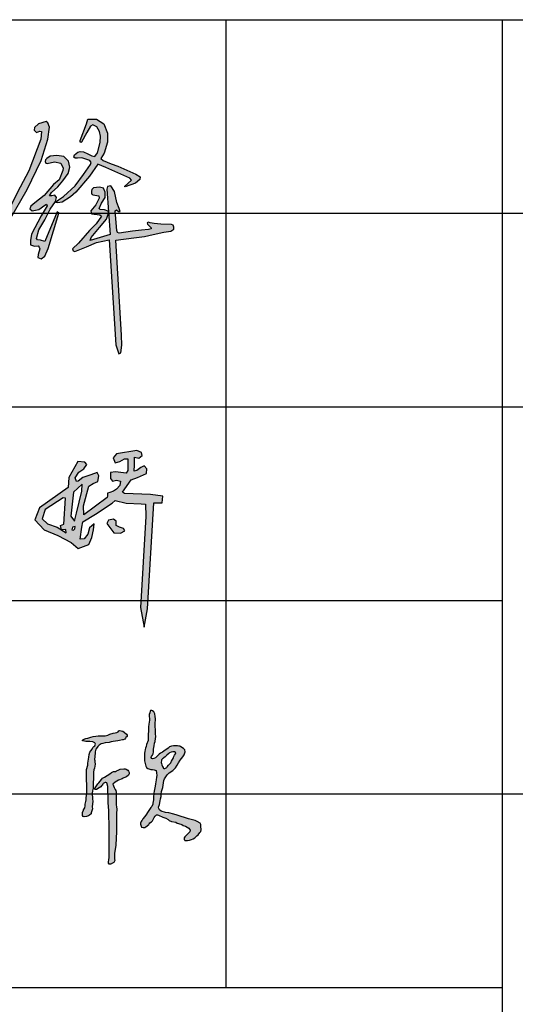
# Model space of a CAD drawing. Units: inches. Extents: x 330862 to 335785, y -86176 to -69010.
# Drawn here: x 333590 to 333652, y -75989 to -75867 of the extents above; entities that cross this region are included whole.
import ezdxf
from ezdxf.enums import TextEntityAlignment as Align

# ---------------------------------------------------------------- set-up
doc = ezdxf.new("R2010")
doc.units = ezdxf.units.IN
doc.header["$MEASUREMENT"] = 0
doc.layers.add('TK', color=6, linetype='Continuous')
doc.layers.add('图框', color=7, linetype='Continuous')
doc.layers.add('结构线', color=3, linetype='Continuous', lineweight=30)
doc.styles.add('宋体', font='txt')

# ---------------------------------------------------------------- blocks, each defined once
blk = doc.blocks.new('999')
h = blk.add_hatch(color=0)
h.paths.add_polyline_path([(494771.5, 3416446.31), (494772.34, 3416446.22), (494771.99, 3416442.59), (494766.41, 3416427.82), (494762.43, 3416420.25), (494758.08, 3416411.81), (494752.74, 3416402.62), (494749.14, 3416397.41), (494747.03, 3416395.67), (494746.41, 3416394.43), (494748.15, 3416393.56), (494751.38, 3416396.29), (494757.46, 3416404.98), (494765.66, 3416419.26), (494772.12, 3416432.66), (494775.35, 3416442.59), (494776.08, 3416448.16), (494775.35, 3416450.17), (494774.45, 3416450.82), (494771.02, 3416449.79), (494769.14, 3416448.07), (494768.92, 3416446.88), (494770.03, 3416445.66)])
h.paths.add_polyline_path([(494774.92, 3416431.34), (494778.48, 3416432.11), (494781.32, 3416431.4), (494782.39, 3416429.15), (494782.27, 3416427.97), (494780.55, 3416423.76), (494777.95, 3416421.45), (494773.56, 3416416.36), (494769.18, 3416413.04), (494767.4, 3416411.38), (494766.98, 3416410.2), (494767.99, 3416409.19), (494771.13, 3416409.9), (494773.86, 3416411.97), (494774.75, 3416412.33), (494775.04, 3416411.62), (494772.23, 3416406.98), (494767.68, 3416398.41), (494767.16, 3416395.43), (494767.16, 3416393.49), (494769.03, 3416392.75), (494770.82, 3416392.97), (494771.26, 3416392.37), (494771.64, 3416391.63), (494770.82, 3416388.94), (494770.67, 3416387.53), (494772.23, 3416386.93), (494773.87, 3416388.2), (494775.51, 3416391.78), (494780.36, 3416408.17), (494779.61, 3416408.84), (494773.87, 3416394.98), (494771.96, 3416395.58), (494770.44, 3416395.69), (494769.97, 3416396.37), (494771.12, 3416400.34), (494773.84, 3416405.1), (494776.34, 3416410.09), (494778.85, 3416413.63), (494779.3, 3416415.4), (494778.56, 3416416.51), (494777.23, 3416416.21), (494776.12, 3416416.28), (494777.01, 3416417.83), (494779.96, 3416420.49), (494782.32, 3416423.22), (494784.76, 3416426.69), (494785.57, 3416429.56), (494784.98, 3416432.44), (494782.69, 3416434.58), (494779.44, 3416435.02), (494776.42, 3416434.65), (494774.87, 3416433.69), (494774.2, 3416433.03), (494774.08, 3416432.17), (494774.35, 3416431.48)])
h.paths.add_polyline_path([(494790.39, 3416442), (494793.39, 3416449.7), (494793.88, 3416451.97), (494798.01, 3416451.97), (494801.42, 3416449.78), (494803.04, 3416445.48), (494803.04, 3416441.27), (494801.58, 3416436.16), (494800.04, 3416433.56), (494801.1, 3416432.67), (494804.75, 3416431.13), (494807.91, 3416430), (494812.13, 3416428.21), (494816.26, 3416426.35), (494818.29, 3416425.05), (494818.21, 3416423.91), (494816.18, 3416422.21), (494811.4, 3416420.43), (494811.07, 3416420.59), (494814.24, 3416423.59), (494813.51, 3416424.48), (494802.31, 3416429.43), (494798.66, 3416431.05), (494794.73, 3416425.4), (494788.36, 3416417.94), (494785.81, 3416415.76), (494781.99, 3416413.3), (494779.9, 3416412.94), (494779.08, 3416413.21), (494778.99, 3416413.48), (494780.26, 3416414.39), (494782.54, 3416415.94), (494788, 3416420.85), (494792, 3416426.12), (494795.18, 3416430.85), (494795.46, 3416431.76), (494794.82, 3416432.67), (494792.09, 3416433.67), (494791.15, 3416433.99), (494789.2, 3416433.84), (494787.97, 3416433.81), (494787.35, 3416434.21), (494787.66, 3416435.31), (494789.36, 3416436.57), (494790.33, 3416436.82), (494791.96, 3416436.69), (494793.97, 3416435.81), (494795.82, 3416434.9), (494797.17, 3416434.62), (494798.5, 3416436.27), (494799.65, 3416441.01), (494799.88, 3416444.05), (494799.33, 3416446.18), (494798.07, 3416448.43), (494796.25, 3416449.34), (494795.22, 3416448.75), (494793.48, 3416445.67), (494790.99, 3416441.21), (494790.68, 3416441.01), (494790.4, 3416441.52), (494790.4, 3416441.8)])
for points in [[(494651.11, 3416439.35), (494653.4, 3416438.39), (494654.06, 3416437.49), (494653.82, 3416435.68), (494653.82, 3416435.02), (494655.38, 3416436.04), (494656.16, 3416437.91), (494655.08, 3416440.73), (494653.1, 3416441.63), (494651.65, 3416441.39), (494651.05, 3416440.49), (494651.05, 3416439.71)], [(494660.95, 3416434.78), (494662.96, 3416431.79), (494665.05, 3416430.63), (494670.66, 3416429.24), (494674.83, 3416429.66), (494678.5, 3416430.54), (494679.79, 3416430.45), (494679.84, 3416429.57), (494676.83, 3416425.77), (494670.69, 3416419.19), (494665.43, 3416413.7), (494664.46, 3416411.92), (494665.06, 3416410.22), (494666.61, 3416409.03), (494670.62, 3416409.26), (494673.29, 3416409.26), (494674.32, 3416409.11), (494674.62, 3416408.74), (494673.14, 3416406.74), (494659.69, 3416388.14), (494656.43, 3416382.25), (494656.17, 3416380.35), (494658.92, 3416378.65), (494667.95, 3416383.82), (494670.37, 3416386.17), (494671.02, 3416385.84), (494670.76, 3416384.41), (494669.12, 3416381.33), (494668.34, 3416378.52), (494669.19, 3416376.89), (494671.09, 3416377.74), (494673.18, 3416384.28), (494677.3, 3416391.08), (494684.83, 3416399.45), (494687.14, 3416402.54), (494687.25, 3416403.72), (494686.78, 3416404.39), (494685.56, 3416404.71), (494684.27, 3416404.1), (494682.4, 3416402.36), (494673.94, 3416391.79), (494670.99, 3416389.71), (494667.35, 3416386.59), (494662.56, 3416382.96), (494659.79, 3416381.8), (494659.79, 3416383.36), (494662.27, 3416386.82), (494666.43, 3416392.65), (494676.9, 3416407.71), (494678.13, 3416409.85), (494677.49, 3416411.4), (494676.58, 3416411.72), (494675.02, 3416411.72), (494670.88, 3416411.01), (494667.64, 3416411.4), (494667.9, 3416412.31), (494672.11, 3416416.77), (494680.33, 3416426.23), (494683.08, 3416429.89), (494683.53, 3416431.95), (494683.02, 3416433.26), (494681.19, 3416433.43), (494677.88, 3416433.15), (494675.19, 3416432.69), (494671.3, 3416432.63), (494667.07, 3416433.37), (494664.5, 3416435.55), (494663.13, 3416437.03), (494662.1, 3416437.12), (494661.31, 3416436.93), (494660.94, 3416436.52), (494660.59, 3416435.85)], [(494704.72, 3416424.04), (494708.7, 3416423.54), (494715.23, 3416423.46), (494720.98, 3416424.58), (494721.47, 3416424.43), (494720.27, 3416421.11), (494715.93, 3416414.21), (494713.55, 3416411.24), (494707.55, 3416404.84), (494705.28, 3416403.19), (494704.72, 3416402.1), (494705.18, 3416400.95), (494706, 3416400.72), (494710.51, 3416401.54), (494717.1, 3416403.62), (494719.01, 3416404.05), (494719.61, 3416403.85), (494719.34, 3416403.09), (494716.06, 3416398.92), (494712, 3416395.03), (494708.23, 3416391.63), (494707.31, 3416390.18), (494707.36, 3416388.81), (494708.68, 3416388.36), (494713.57, 3416390.1), (494717.1, 3416392.5), (494718.67, 3416393.16), (494719.29, 3416393.16), (494719.75, 3416393.04), (494719.96, 3416392.75), (494719.33, 3416391.51), (494718.34, 3416390.1), (494716.89, 3416387.34), (494716.36, 3416384.96), (494716.72, 3416382.87), (494718.26, 3416381.37), (494722.32, 3416380.87), (494729.79, 3416381.77), (494737.09, 3416382.71), (494739.62, 3416385.63), (494738.5, 3416388.41), (494733.45, 3416388.85), (494732.22, 3416390.58), (494732.78, 3416393.4), (494735.61, 3416394.9), (494742.95, 3416398.48), (494746.15, 3416399.23), (494744.64, 3416401.49), (494739.94, 3416401.49), (494733.72, 3416398.67), (494729.77, 3416395.47), (494729.39, 3416388.88), (494732.22, 3416386.44), (494732.59, 3416385.12), (494724.12, 3416384.75), (494720.55, 3416385.69), (494722.99, 3416391.71), (494723.37, 3416394.53), (494722.76, 3416395.57), (494720.36, 3416396.22), (494718.41, 3416395.83), (494718.28, 3416397.45), (494721.27, 3416399.6), (494724.32, 3416404.33), (494724.91, 3416406.8), (494723.28, 3416408.03), (494716.07, 3416406.87), (494711.79, 3416405.31), (494715.04, 3416408.94), (494718.67, 3416412.97), (494724.04, 3416422.88), (494725.68, 3416426.81), (494728.08, 3416428.14), (494731.76, 3416431), (494732.42, 3416434.47), (494728.74, 3416436.61), (494725.57, 3416435.75), (494724.25, 3416433.5), (494724.09, 3416430.74), (494723.68, 3416428.6), (494722.56, 3416427.98), (494718.11, 3416426.71), (494712.14, 3416426.55), (494706.16, 3416427.17), (494704.52, 3416426.76), (494704.21, 3416426.3), (494703.96, 3416425.38), (494704.11, 3416424.66), (494704.38, 3416424.27)], [(494796.2, 3416416.68), (494799.11, 3416416.29), (494799.19, 3416415.19), (494797.69, 3416412.12), (494795.41, 3416409.29), (494795.72, 3416407.88), (494799.5, 3416407.4), (494800.29, 3416406.78), (494797.77, 3416403.16), (494794.78, 3416400.17), (494789.59, 3416394.19), (494786.75, 3416391.52), (494787.07, 3416390.65), (494787.93, 3416390.26), (494793.28, 3416392.54), (494797.93, 3416394.59), (494803.91, 3416395.77), (494806.93, 3416346.85), (494808.44, 3416342.65), (494809.3, 3416343.15), (494809.8, 3416346.72), (494809.67, 3416351.4), (494806.97, 3416395.63), (494815.35, 3416396.71), (494820.37, 3416397.23), (494824.38, 3416398.25), (494829.41, 3416399.32), (494832.68, 3416399.8), (494833.96, 3416400.66), (494834.07, 3416401.62), (494833.64, 3416402.58), (494832.94, 3416402.85), (494827.91, 3416403.01), (494824.86, 3416403.33), (494822.94, 3416403.6), (494822.19, 3416403.97), (494821.54, 3416403.65), (494821.7, 3416403.01), (494822.88, 3416401.99), (494823.42, 3416401.4), (494823.42, 3416400.87), (494822.24, 3416400.55), (494819.03, 3416400.33), (494814.75, 3416399.8), (494808.58, 3416398.82), (494807.74, 3416399.15), (494807.42, 3416400.1), (494806.74, 3416409.33), (494807.25, 3416409.67), (494808.18, 3416408.91), (494809.03, 3416408.91), (494808.52, 3416410.27), (494807.42, 3416413.15), (494806.4, 3416418.31), (494804.71, 3416420.85), (494803.1, 3416420.6), (494802.76, 3416419.33), (494804.37, 3416398.24), (494795.05, 3416395.45), (494795.47, 3416396.8), (494799.46, 3416401.54), (494802.59, 3416405.35), (494803.27, 3416407.22), (494803.52, 3416408.49), (494803.44, 3416409.08), (494801.74, 3416409.67), (494799.71, 3416409.84), (494799.2, 3416410.35), (494800.39, 3416412.81), (494802, 3416415.52), (494802, 3416417.97), (494801.32, 3416419.84), (494799.36, 3416420.29), (494796.62, 3416420.03), (494795.74, 3416419.21), (494795.62, 3416418.36), (494795.68, 3416417.46), (494795.74, 3416417.08), (494796.12, 3416416.79)], [(494627.17, 3416414.52), (494632.94, 3416414.96), (494638.29, 3416413.86), (494641.74, 3416411.6), (494644.6, 3416408.33), (494646.25, 3416398.99), (494646.34, 3416388.61), (494646.63, 3416378.72), (494645.87, 3416372.05), (494644.34, 3416370.25), (494642.15, 3416371.1), (494643.39, 3416376.24), (494643.68, 3416385.95), (494643.68, 3416395.65), (494642.53, 3416403.74), (494640.33, 3416409.23), (494634.92, 3416411.36), (494627.78, 3416411.17), (494626.25, 3416411.93), (494626.35, 3416414.02)], [(494687.17, 3416389.54), (494690.43, 3416385.87), (494693.02, 3416384.24), (494696.08, 3416382.47), (494697.75, 3416383.06), (494698.05, 3416384.7), (494695.5, 3416386.72), (494692.83, 3416388.54), (494689.39, 3416391.79), (494687.97, 3416391.58), (494687.49, 3416391.03), (494687.14, 3416390.23)]]:
    blk.add_hatch(color=0).paths.add_polyline_path(points)
at = {"color": 0}
for points in [[(494771.5, 3416446.31), (494772.34, 3416446.22), (494771.99, 3416442.59), (494766.41, 3416427.82), (494762.43, 3416420.25), (494758.08, 3416411.81), (494752.74, 3416402.62), (494749.14, 3416397.41), (494747.03, 3416395.67), (494746.41, 3416394.43), (494748.15, 3416393.56), (494751.38, 3416396.29), (494757.46, 3416404.98), (494765.66, 3416419.26), (494772.12, 3416432.66), (494775.35, 3416442.59), (494776.08, 3416448.16), (494775.35, 3416450.17), (494774.45, 3416450.82), (494771.02, 3416449.79), (494769.14, 3416448.07), (494768.92, 3416446.88), (494770.03, 3416445.66), (494771.5, 3416446.31)], [(494790.39, 3416442), (494793.39, 3416449.7), (494793.88, 3416451.97), (494798.01, 3416451.97), (494801.42, 3416449.78), (494803.04, 3416445.48), (494803.04, 3416441.27), (494801.58, 3416436.16), (494800.04, 3416433.56), (494801.1, 3416432.67), (494804.75, 3416431.13), (494807.91, 3416430), (494812.13, 3416428.21), (494816.26, 3416426.35), (494818.29, 3416425.05), (494818.21, 3416423.91), (494816.18, 3416422.21), (494811.4, 3416420.43), (494811.07, 3416420.59), (494814.24, 3416423.59), (494813.51, 3416424.48), (494802.31, 3416429.43), (494798.66, 3416431.05), (494794.73, 3416425.4), (494788.36, 3416417.94), (494785.81, 3416415.76), (494781.99, 3416413.3), (494779.9, 3416412.94), (494779.08, 3416413.21), (494778.99, 3416413.48), (494780.26, 3416414.39), (494782.54, 3416415.94), (494788, 3416420.85), (494792, 3416426.12), (494795.18, 3416430.85), (494795.46, 3416431.76), (494794.82, 3416432.67), (494792.09, 3416433.67), (494791.15, 3416433.99), (494789.2, 3416433.84), (494787.97, 3416433.81), (494787.35, 3416434.21), (494787.66, 3416435.31), (494789.36, 3416436.57), (494790.33, 3416436.82), (494791.96, 3416436.69), (494793.97, 3416435.81), (494795.82, 3416434.9), (494797.17, 3416434.62), (494798.5, 3416436.27), (494799.65, 3416441.01), (494799.88, 3416444.05), (494799.33, 3416446.18), (494798.07, 3416448.43), (494796.25, 3416449.34), (494795.22, 3416448.75), (494793.48, 3416445.67), (494790.99, 3416441.21), (494790.68, 3416441.01), (494790.4, 3416441.52), (494790.4, 3416441.8)], [(494651.11, 3416439.35), (494653.4, 3416438.39), (494654.06, 3416437.49), (494653.82, 3416435.68), (494653.82, 3416435.02), (494655.38, 3416436.04), (494656.16, 3416437.91), (494655.08, 3416440.73), (494653.1, 3416441.63), (494651.65, 3416441.39), (494651.05, 3416440.49), (494651.05, 3416439.71)], [(494660.95, 3416434.78), (494662.96, 3416431.79), (494665.05, 3416430.63), (494670.66, 3416429.24), (494674.83, 3416429.66), (494678.5, 3416430.54), (494679.79, 3416430.45), (494679.84, 3416429.57), (494676.83, 3416425.77), (494670.69, 3416419.19), (494665.43, 3416413.7), (494664.46, 3416411.92), (494665.06, 3416410.22), (494666.61, 3416409.03), (494670.62, 3416409.26), (494673.29, 3416409.26), (494674.32, 3416409.11), (494674.62, 3416408.74), (494673.14, 3416406.74), (494659.69, 3416388.14), (494656.43, 3416382.25), (494656.17, 3416380.35), (494658.92, 3416378.65), (494667.95, 3416383.82), (494670.37, 3416386.17), (494671.02, 3416385.84), (494670.76, 3416384.41), (494669.12, 3416381.33), (494668.34, 3416378.52), (494669.19, 3416376.89), (494671.09, 3416377.74), (494673.18, 3416384.28), (494677.3, 3416391.08), (494684.83, 3416399.45), (494687.14, 3416402.54), (494687.25, 3416403.72), (494686.78, 3416404.39), (494685.56, 3416404.71), (494684.27, 3416404.1), (494682.4, 3416402.36), (494673.94, 3416391.79), (494670.99, 3416389.71), (494667.35, 3416386.59), (494662.56, 3416382.96), (494659.79, 3416381.8), (494659.79, 3416383.36), (494662.27, 3416386.82), (494666.43, 3416392.65), (494676.9, 3416407.71), (494678.13, 3416409.85), (494677.49, 3416411.4), (494676.58, 3416411.72), (494675.02, 3416411.72), (494670.88, 3416411.01), (494667.64, 3416411.4), (494667.9, 3416412.31), (494672.11, 3416416.77), (494680.33, 3416426.23), (494683.08, 3416429.89), (494683.53, 3416431.95), (494683.02, 3416433.26), (494681.19, 3416433.43), (494677.88, 3416433.15), (494675.19, 3416432.69), (494671.3, 3416432.63), (494667.07, 3416433.37), (494664.5, 3416435.55), (494663.13, 3416437.03), (494662.1, 3416437.12), (494661.31, 3416436.93), (494660.94, 3416436.52), (494660.59, 3416435.85)], [(494704.72, 3416424.04), (494708.7, 3416423.54), (494715.23, 3416423.46), (494720.98, 3416424.58), (494721.47, 3416424.43), (494720.27, 3416421.11), (494715.93, 3416414.21), (494713.55, 3416411.24), (494707.55, 3416404.84), (494705.28, 3416403.19), (494704.72, 3416402.1), (494705.18, 3416400.95), (494706, 3416400.72), (494710.51, 3416401.54), (494717.1, 3416403.62), (494719.01, 3416404.05), (494719.61, 3416403.85), (494719.34, 3416403.09), (494716.06, 3416398.92), (494712, 3416395.03), (494708.23, 3416391.63), (494707.31, 3416390.18), (494707.36, 3416388.81), (494708.68, 3416388.36), (494713.57, 3416390.1), (494717.1, 3416392.5), (494718.67, 3416393.16), (494719.29, 3416393.16), (494719.75, 3416393.04), (494719.96, 3416392.75), (494719.33, 3416391.51), (494718.34, 3416390.1), (494716.89, 3416387.34), (494716.36, 3416384.96), (494716.72, 3416382.87), (494718.26, 3416381.37), (494722.32, 3416380.87), (494729.79, 3416381.77), (494737.09, 3416382.71), (494739.62, 3416385.63), (494738.5, 3416388.41), (494733.45, 3416388.85), (494732.22, 3416390.58), (494732.78, 3416393.4), (494735.61, 3416394.9), (494742.95, 3416398.48), (494746.15, 3416399.23), (494744.64, 3416401.49), (494739.94, 3416401.49), (494733.72, 3416398.67), (494729.77, 3416395.47), (494729.39, 3416388.88), (494732.22, 3416386.44), (494732.59, 3416385.12), (494724.12, 3416384.75), (494720.55, 3416385.69), (494722.99, 3416391.71), (494723.37, 3416394.53), (494722.76, 3416395.57), (494720.36, 3416396.22), (494718.41, 3416395.83), (494718.28, 3416397.45), (494721.27, 3416399.6), (494724.32, 3416404.33), (494724.91, 3416406.8), (494723.28, 3416408.03), (494716.07, 3416406.87), (494711.79, 3416405.31), (494715.04, 3416408.94), (494718.67, 3416412.97), (494724.04, 3416422.88), (494725.68, 3416426.81), (494728.08, 3416428.14), (494731.76, 3416431), (494732.42, 3416434.47), (494728.74, 3416436.61), (494725.57, 3416435.75), (494724.25, 3416433.5), (494724.09, 3416430.74), (494723.68, 3416428.6), (494722.56, 3416427.98), (494718.11, 3416426.71), (494712.14, 3416426.55), (494706.16, 3416427.17), (494704.52, 3416426.76), (494704.21, 3416426.3), (494703.96, 3416425.38), (494704.11, 3416424.66), (494704.38, 3416424.27)], [(494726.55, 3416430.67), (494726.75, 3416432.4), (494728.02, 3416434.06), (494729, 3416434.33), (494729.39, 3416434.26), (494729.71, 3416433.97), (494729.86, 3416433.71), (494729.88, 3416432.64), (494729.57, 3416431.89), (494728.68, 3416431.23), (494727.91, 3416430.72), (494727.22, 3416430.34), (494726.71, 3416430.36), (494726.55, 3416430.52)], [(494774.92, 3416431.34), (494778.48, 3416432.11), (494781.32, 3416431.4), (494782.39, 3416429.15), (494782.27, 3416427.97), (494780.55, 3416423.76), (494777.95, 3416421.45), (494773.56, 3416416.36), (494769.18, 3416413.04), (494767.4, 3416411.38), (494766.98, 3416410.2), (494767.99, 3416409.19), (494771.13, 3416409.9), (494773.86, 3416411.97), (494774.75, 3416412.33), (494775.04, 3416411.62), (494772.23, 3416406.98), (494767.68, 3416398.41), (494767.16, 3416395.43), (494767.16, 3416393.49), (494769.03, 3416392.75), (494770.82, 3416392.97), (494771.26, 3416392.37), (494771.64, 3416391.63), (494770.82, 3416388.94), (494770.67, 3416387.53), (494772.23, 3416386.93), (494773.87, 3416388.2), (494775.51, 3416391.78), (494780.36, 3416408.17), (494779.61, 3416408.84), (494773.87, 3416394.98), (494771.96, 3416395.58), (494770.44, 3416395.69), (494769.97, 3416396.37), (494771.12, 3416400.34), (494773.84, 3416405.1), (494776.34, 3416410.09), (494778.85, 3416413.63), (494779.3, 3416415.4), (494778.56, 3416416.51), (494777.23, 3416416.21), (494776.12, 3416416.28), (494777.01, 3416417.83), (494779.96, 3416420.49), (494782.32, 3416423.22), (494784.76, 3416426.69), (494785.57, 3416429.56), (494784.98, 3416432.44), (494782.69, 3416434.58), (494779.44, 3416435.02), (494776.42, 3416434.65), (494774.87, 3416433.69), (494774.2, 3416433.03), (494774.08, 3416432.17), (494774.35, 3416431.48)], [(494796.2, 3416416.68), (494799.11, 3416416.29), (494799.19, 3416415.19), (494797.69, 3416412.12), (494795.41, 3416409.29), (494795.72, 3416407.88), (494799.5, 3416407.4), (494800.29, 3416406.78), (494797.77, 3416403.16), (494794.78, 3416400.17), (494789.59, 3416394.19), (494786.75, 3416391.52), (494787.07, 3416390.65), (494787.93, 3416390.26), (494793.28, 3416392.54), (494797.93, 3416394.59), (494803.91, 3416395.77), (494806.93, 3416346.85), (494808.44, 3416342.65), (494809.3, 3416343.15), (494809.8, 3416346.72), (494809.67, 3416351.4), (494806.97, 3416395.63), (494815.35, 3416396.71), (494820.37, 3416397.23), (494824.38, 3416398.25), (494829.41, 3416399.32), (494832.68, 3416399.8), (494833.96, 3416400.66), (494834.07, 3416401.62), (494833.64, 3416402.58), (494832.94, 3416402.85), (494827.91, 3416403.01), (494824.86, 3416403.33), (494822.94, 3416403.6), (494822.19, 3416403.97), (494821.54, 3416403.65), (494821.7, 3416403.01), (494822.88, 3416401.99), (494823.42, 3416401.4), (494823.42, 3416400.87), (494822.24, 3416400.55), (494819.03, 3416400.33), (494814.75, 3416399.8), (494808.58, 3416398.82), (494807.74, 3416399.15), (494807.42, 3416400.1), (494806.74, 3416409.33), (494807.25, 3416409.67), (494808.18, 3416408.91), (494809.03, 3416408.91), (494808.52, 3416410.27), (494807.42, 3416413.15), (494806.4, 3416418.31), (494804.71, 3416420.85), (494803.1, 3416420.6), (494802.76, 3416419.33), (494804.37, 3416398.24), (494795.05, 3416395.45), (494795.47, 3416396.8), (494799.46, 3416401.54), (494802.59, 3416405.35), (494803.27, 3416407.22), (494803.52, 3416408.49), (494803.44, 3416409.08), (494801.74, 3416409.67), (494799.71, 3416409.84), (494799.2, 3416410.35), (494800.39, 3416412.81), (494802, 3416415.52), (494802, 3416417.97), (494801.32, 3416419.84), (494799.36, 3416420.29), (494796.62, 3416420.03), (494795.74, 3416419.21), (494795.62, 3416418.36), (494795.68, 3416417.46), (494795.74, 3416417.08), (494796.12, 3416416.79)], [(494627.17, 3416414.52), (494632.94, 3416414.96), (494638.29, 3416413.86), (494641.74, 3416411.6), (494644.6, 3416408.33), (494646.25, 3416398.99), (494646.34, 3416388.61), (494646.63, 3416378.72), (494645.87, 3416372.05), (494644.34, 3416370.25), (494642.15, 3416371.1), (494643.39, 3416376.24), (494643.68, 3416385.95), (494643.68, 3416395.65), (494642.53, 3416403.74), (494640.33, 3416409.23), (494634.92, 3416411.36), (494627.78, 3416411.17), (494626.25, 3416411.93), (494626.35, 3416414.02)], [(494687.17, 3416389.54), (494690.43, 3416385.87), (494693.02, 3416384.24), (494696.08, 3416382.47), (494697.75, 3416383.06), (494698.05, 3416384.7), (494695.5, 3416386.72), (494692.83, 3416388.54), (494689.39, 3416391.79), (494687.97, 3416391.58), (494687.49, 3416391.03), (494687.14, 3416390.23), (494687.14, 3416390.23)]]:
    blk.add_lwpolyline(points, close=True, dxfattribs=at)
blk = doc.blocks.new('A3_12027320')
h = blk.add_hatch(color=0)
h.paths.add_polyline_path([(337.863, 40.047), (337.984, 40.293), (337.789, 40.324), (337.418, 40.24), (337.09, 40.172), (337.31, 40.364), (337.993, 40.968), (338.301, 41.295), (338.477, 41.543), (338.485, 41.719), (338.257, 41.699), (338.065, 41.623), (337.69, 41.599), (337.23, 41.779), (337.07, 42.014), (336.934, 42.072), (336.816, 41.97), (336.797, 41.771), (337.017, 41.589), (337.907, 41.389), (338.064, 41.354), (338.005, 41.244), (337.405, 40.703), (336.629, 40.103), (336.456, 40.013), (336.464, 39.832), (336.625, 39.805), (337.013, 39.93), (337.44, 40.044), (337.582, 40.005), (337.46, 39.875), (337.15, 39.578), (336.527, 39.161), (336.362, 39.157), (336.315, 39.259), (336.157, 39.132), (336.096, 38.942), (336.021, 38.711), (336.111, 38.409), (336.405, 38.166), (336.895, 38.041), (337.268, 38.064), (337.676, 38.127), (338.09, 38.444), (338.096, 38.3), (338.108, 38.026), (338.245, 37.897), (338.539, 37.944), (338.935, 38.175), (339.437, 38.52), (339.947, 37.952), (340.072, 38.014), (340.158, 38.159), (340.08, 38.3), (339.837, 38.43), (339.621, 38.786), (340.217, 39.35), (340.366, 39.511), (340.39, 39.684), (340.233, 39.813), (339.853, 39.895), (339.268, 39.797), (338.794, 39.613), (338.81, 39.542), (339.049, 39.143), (339.296, 38.72), (338.97, 38.492), (338.402, 38.151), (338.339, 38.206), (338.394, 38.61), (338.598, 39.507), (338.724, 39.743), (338.874, 39.777), (339.104, 39.83), (339.465, 39.912), (339.782, 40.041), (339.998, 40.174), (340.104, 40.38), (339.979, 40.489), (339.869, 40.615), (339.975, 40.666), (340.19, 40.909), (340.367, 41.214), (340.398, 41.657), (340.21, 41.966), (339.967, 42.076), (339.881, 42.006), (339.881, 41.865), (339.994, 41.806), (340.112, 41.735), (340.182, 41.484), (340.081, 41.154), (339.903, 40.898), (339.752, 40.73), (339.545, 40.714), (339.227, 40.909), (338.87, 41.426), (338.863, 41.805), (338.667, 41.85), (338.585, 41.666), (338.591, 40.97), (338.446, 40.122), (338.009, 40.015), (337.819, 39.996), (337.8, 39.8), (337.958, 39.711), (338.306, 39.73), (338.431, 39.665), (338.396, 39.536), (338.306, 39.199), (338.256, 39.009), (338.135, 39.085), (337.82, 39.198), (337.426, 39.275), (337.22, 39.315), (337.407, 39.528)])
h.paths.add_polyline_path([(338.049, 38.876), (338.036, 38.72), (337.823, 38.438), (337.296, 38.281), (336.675, 38.306), (336.23, 38.657), (336.261, 38.858), (336.443, 38.889), (336.888, 38.989), (337.34, 39.014)], flags=16)
h.paths.add_polyline_path([(338.742, 39.991), (338.784, 40.08), (338.848, 40.108), (339.644, 40.461), (339.797, 40.453), (339.832, 40.347), (339.64, 40.241), (339.068, 40.042)], flags=16)
h.paths.add_polyline_path([(338.742, 40.285), (338.883, 41.072), (339.303, 40.676), (339.452, 40.547)], flags=16)
h.paths.add_polyline_path([(339.171, 39.547), (339.83, 39.691), (340.137, 39.585), (339.46, 38.945)], flags=16)
h.paths.add_polyline_path([(343.378, 39.757), (343.865, 39.987), (343.811, 40.165), (343.567, 40.078), (343.53, 40.065), (343.583, 40.265), (343.457, 40.309), (343.287, 40.169), (343.254, 40.026), (343.188, 39.933), (342.835, 39.851), (343.375, 41.071), (343.493, 41.534), (343.438, 41.676), (343.347, 41.857), (343.178, 41.794), (343.09, 41.676), (343.088, 41.568), (343.219, 41.417), (342.517, 39.773), (341.443, 39.423), (341.403, 39.082), (342.798, 37.819), (343.018, 38.32), (344.182, 38.861), (344.423, 38.49), (344.673, 38.51), (345.044, 38.891), (344.911, 38.912), (344.717, 38.776), (344.571, 38.714), (344.456, 38.818), (344.536, 38.95), (344.418, 39.002), (344.355, 39.019), (344.915, 39.554), (345.342, 39.516), (346.068, 39.602), (346.124, 39.741), (345.919, 39.804), (345.106, 39.766), (345.227, 40.075), (345.696, 40.241), (345.821, 40.439), (345.714, 40.572), (345.484, 40.454), (345.21, 40.34), (345.095, 40.454), (345.071, 40.694), (344.89, 40.67), (344.828, 40.5), (344.863, 40.316), (344.237, 40.239), (344.067, 40.163), (344.07, 39.954), (344.314, 39.899), (344.678, 40.041), (344.859, 40.01), (344.81, 39.811), (344.275, 39.183), (343.636, 38.79), (343.153, 38.638), (343.052, 38.631), (343.142, 38.941)])
h.paths.add_polyline_path([(342.302, 39.397), (342.297, 39.028), (342.465, 38.649), (342.721, 38.418), (342.613, 38.246), (341.707, 39.161)], flags=16)
h.paths.add_polyline_path([(342.465, 39.112), (342.608, 39.486), (343.139, 39.722), (342.819, 38.718), (342.755, 38.713)], flags=16)
h.paths.add_polyline_path([(345.504, 41.417), (344.698, 41.379), (344.636, 41.33), (344.692, 41.051), (344.972, 41.072), (345.316, 41.16), (345.543, 41.155), (345.609, 41.299)], flags=17)
h.paths.add_polyline_path([(345.74, 38.811), (345.756, 39.345), (345.602, 39.466), (345.398, 39.4), (345.36, 39.213), (345.552, 39.009), (345.354, 37.007), (345.409, 36.446), (345.525, 36.501), (345.58, 37.381)])
h.paths.add_polyline_path([(349.096, 39.281), (349.66, 39.654), (349.76, 39.746), (350.138, 39.659), (350.642, 39.628), (350.789, 39.62), (350.811, 39.207), (350.63, 36.11), (350.752, 35.433), (350.863, 36.055), (351.075, 39.663), (351.363, 39.663), (351.386, 39.896), (350.963, 39.952), (350.083, 39.982), (350.006, 40.025), (350.31, 40.448), (350.525, 40.533), (350.833, 40.671), (350.841, 40.829), (350.749, 40.921), (350.637, 40.864), (350.495, 40.764), (350.41, 40.741), (350.418, 40.956), (350.425, 41.133), (350.421, 41.217), (350.571, 41.191), (350.679, 41.275), (350.664, 41.379), (350.502, 41.448), (349.802, 41.333), (349.698, 41.202), (349.76, 41.033), (349.925, 41.075), (350.079, 41.167), (350.198, 41.164), (350.198, 40.764), (350.141, 40.675), (349.771, 40.725), (349.598, 40.694), (349.602, 40.498), (349.671, 40.41), (349.81, 40.437), (349.948, 40.406), (349.917, 40.256), (349.81, 40.133), (349.706, 40.064), (349.579, 40.018), (349.504, 39.991), (349.498, 39.91), (349.493, 39.853), (348.694, 39.264), (348.682, 39.568), (348.863, 40.233), (349.013, 40.329), (349.167, 40.398), (349.202, 40.583), (349.148, 40.702), (348.932, 40.625), (348.655, 40.525), (348.497, 40.402), (348.44, 40.391), (348.401, 40.521), (348.524, 40.71), (348.69, 40.825), (348.798, 40.967), (348.724, 41.048), (348.494, 41.071), (348.184, 40.53), (348.166, 40.187), (347.18, 39.5), (347.03, 39.087), (347.347, 38.753), (347.805, 38.559), (348.262, 38.318), (348.505, 38.114), (348.866, 38.253), (348.97, 38.491), (349.022, 38.743), (349.048, 38.951), (348.887, 38.817), (348.831, 38.604), (348.701, 38.444), (348.57, 38.431), (348.631, 38.843), (348.657, 39.025)])
h.paths.add_polyline_path([(347.28, 39.124), (347.382, 39.435), (347.994, 39.837), (348.071, 39.823), (348.008, 38.945), (347.901, 38.891), (347.929, 38.753), (348.081, 38.755), (348.096, 38.649), (347.785, 38.843), (347.455, 38.95)], flags=16)
h.paths.add_polyline_path([(348.251, 39.216), (348.338, 40.027), (348.639, 40.298), (348.625, 40.065), (348.44, 39.313), (348.377, 39.047)], flags=16)
h.paths.add_polyline_path([(348.303, 38.843), (348.399, 38.867), (348.389, 38.786), (348.346, 38.74), (348.286, 38.752)], flags=16)
h.paths.add_polyline_path([(349.8, 39.044), (349.709, 39.111), (349.537, 39.073), (349.482, 38.963), (349.721, 38.647), (349.946, 38.63), (350.087, 38.714), (350.047, 38.793), (349.908, 38.839), (349.8, 38.898)], flags=17)
h = blk.add_hatch(color=7)
h.paths.add_polyline_path([(349.068, 29.917), (349.086, 29.917), (349.122, 29.917), (349.143, 29.923), (349.192, 29.953), (349.216, 29.965), (349.273, 30.004), (349.291, 30.038), (349.315, 30.065), (349.34, 30.095), (349.355, 30.113), (349.394, 30.143), (349.421, 30.155), (349.445, 30.152), (349.482, 30.137), (349.515, 30.01), (349.521, 29.476), (349.545, 29.182), (349.557, 28.554), (349.555, 27.805), (349.555, 27.69), (349.559, 27.591), (349.55, 27.531), (349.535, 27.442), (349.533, 27.409), (349.562, 27.368), (349.579, 27.368), (349.598, 27.368), (349.639, 27.385), (349.648, 27.392), (349.716, 27.43), (349.745, 27.498), (349.74, 27.555), (349.737, 27.615), (349.737, 27.731), (349.781, 28.015), (349.802, 28.485), (349.81, 29.002), (349.812, 29.105), (349.814, 29.228), (349.805, 29.337), (349.792, 29.382), (349.79, 29.492), (349.792, 29.622), (349.792, 29.761), (349.792, 29.827), (349.782, 29.874), (349.764, 29.909), (349.739, 29.958), (349.726, 29.984), (349.704, 30.042), (349.681, 30.097), (349.767, 30.168), (349.876, 30.235), (349.996, 30.28), (350.039, 30.297), (350.116, 30.329), (350.151, 30.348), (350.217, 30.4), (350.243, 30.449), (350.243, 30.492), (350.213, 30.537), (350.192, 30.569), (350.136, 30.602), (350.097, 30.612), (350.052, 30.612), (349.932, 30.6), (349.863, 30.574), (349.805, 30.55), (349.769, 30.531), (349.709, 30.52), (349.636, 30.488), (349.58, 30.451), (349.494, 30.394), (349.393, 30.331), (349.333, 30.297), (349.294, 30.256), (349.206, 30.145), (349.168, 30.102), (349.082, 29.969), (349.059, 29.947)])
h.paths.add_polyline_path([(349.42, 31.738), (349.299, 31.738), (349.181, 31.738), (349.101, 31.726), (349.012, 31.713), (348.932, 31.694), (348.827, 31.665), (348.766, 31.646), (348.734, 31.639), (348.655, 31.608), (348.645, 31.589), (348.645, 31.565), (348.667, 31.565), (348.76, 31.55), (348.852, 31.546), (348.894, 31.546), (348.999, 31.537), (349.066, 31.502), (349.088, 31.457), (349.072, 31.403), (349.031, 31.371), (349.002, 31.342), (348.977, 31.285), (348.938, 31.234), (348.897, 31.183), (348.878, 31.107), (348.865, 31.008), (348.852, 30.944), (348.827, 30.814), (348.827, 30.74), (348.785, 30.592), (348.785, 30.481), (348.782, 30.36), (348.782, 30.216), (348.795, 30.092), (348.801, 29.856), (348.798, 29.786), (348.785, 29.707), (348.776, 29.633), (348.769, 29.56), (348.76, 29.503), (348.744, 29.417), (348.737, 29.353), (348.728, 29.289), (348.68, 29.222), (348.68, 29.206), (348.651, 29.127), (348.648, 29.098), (348.648, 29.047), (348.651, 29.025), (348.677, 28.99), (348.702, 28.987), (348.785, 28.999), (348.852, 29.012), (348.891, 29.038), (348.942, 29.085), (348.942, 29.124), (348.986, 29.251), (348.983, 29.318), (348.986, 29.42), (348.996, 29.509), (348.986, 29.601), (348.98, 29.786), (348.993, 29.869), (349.008, 29.962), (349.012, 30.063), (349.008, 30.092), (349.025, 30.335), (349.021, 30.434), (349.025, 30.498), (349.037, 30.584), (349.056, 30.638), (349.066, 30.705), (349.076, 30.778), (349.069, 30.852), (349.066, 30.903), (349.056, 30.934), (349.079, 31.146), (349.082, 31.197), (349.107, 31.283), (349.146, 31.346), (349.171, 31.381), (349.222, 31.423), (349.286, 31.467), (349.337, 31.48), (349.426, 31.496), (349.56, 31.515), (349.627, 31.534), (349.691, 31.547), (349.847, 31.573), (349.914, 31.585), (350.006, 31.604), (350.035, 31.608), (350.089, 31.63), (350.109, 31.665), (350.121, 31.687), (350.175, 31.719), (350.175, 31.757), (350.147, 31.796), (350.073, 31.859), (350.019, 31.894), (349.965, 31.91), (349.911, 31.92), (349.892, 31.907), (349.866, 31.872), (349.815, 31.85), (349.764, 31.837), (349.697, 31.831), (349.576, 31.792), (349.512, 31.764)])
h.paths.add_polyline_path([(350.961, 32.6), (350.957, 32.579), (350.94, 32.52), (350.918, 32.464), (350.918, 32.413), (350.927, 32.315), (350.931, 32.269), (350.906, 32.137), (350.897, 32.043), (350.893, 32.014), (350.893, 31.95), (350.893, 31.89), (350.889, 31.805), (350.889, 31.708), (350.889, 31.652), (350.889, 31.597), (350.88, 31.576), (350.833, 31.444), (350.816, 31.38), (350.795, 31.316), (350.782, 31.27), (350.774, 31.21), (350.765, 31.155), (350.757, 31.108), (350.757, 31.074), (350.757, 30.985), (350.761, 30.883), (350.791, 30.747), (350.808, 30.708), (350.833, 30.662), (350.872, 30.628), (350.974, 30.598), (351.037, 30.598), (351.088, 30.585), (351.161, 30.555), (351.166, 30.479), (351.181, 30.393), (351.172, 30.336), (351.163, 30.247), (351.133, 30.107), (351.127, 30.026), (351.086, 29.854), (351.08, 29.785), (351.071, 29.654), (351.068, 29.558), (351.047, 29.447), (351.044, 29.414), (351.005, 29.34), (350.981, 29.304), (350.948, 29.268), (350.862, 29.131), (350.826, 29.075), (350.769, 28.991), (350.701, 28.917), (350.679, 28.871), (350.673, 28.857), (350.652, 28.824), (350.64, 28.801), (350.627, 28.764), (350.629, 28.729), (350.648, 28.667), (350.66, 28.632), (350.72, 28.622), (350.751, 28.622), (350.776, 28.624), (350.807, 28.64), (350.907, 28.717), (350.924, 28.742), (350.947, 28.776), (351.003, 28.816), (351.036, 28.851), (351.059, 28.894), (351.087, 28.963), (351.119, 29.004), (351.15, 29.031), (351.166, 29.046), (351.188, 29.054), (351.202, 29.05), (351.238, 29.039), (351.286, 29.019), (351.337, 28.999), (351.388, 28.974), (351.449, 28.95), (351.485, 28.932), (351.561, 28.887), (351.604, 28.86), (351.684, 28.827), (351.826, 28.796), (351.874, 28.771), (351.921, 28.755), (352.028, 28.719), (352.074, 28.692), (352.162, 28.662), (352.218, 28.628), (352.272, 28.598), (352.293, 28.568), (352.311, 28.531), (352.311, 28.509), (352.301, 28.47), (352.28, 28.449), (352.237, 28.41), (352.157, 28.326), (352.129, 28.298), (352.114, 28.271), (352.108, 28.255), (352.108, 28.221), (352.111, 28.203), (352.133, 28.184), (352.137, 28.183), (352.157, 28.181), (352.226, 28.181), (352.292, 28.187), (352.367, 28.207), (352.421, 28.232), (352.477, 28.274), (352.539, 28.334), (352.589, 28.374), (352.643, 28.454), (352.683, 28.486), (352.696, 28.536), (352.696, 28.56), (352.683, 28.64), (352.675, 28.718), (352.659, 28.772), (352.559, 28.825), (352.488, 28.855), (352.44, 28.873), (352.264, 28.916), (351.87, 29.036), (351.758, 29.069), (351.585, 29.116), (351.48, 29.135), (351.331, 29.172), (351.267, 29.22), (351.246, 29.267), (351.241, 29.316), (351.27, 29.402), (351.294, 29.522), (351.304, 29.596), (351.324, 29.677), (351.332, 29.74), (351.329, 29.756), (351.342, 29.846), (351.38, 29.983), (351.392, 30.056), (351.42, 30.224), (351.444, 30.279), (351.465, 30.314), (351.467, 30.307), (351.529, 30.41), (351.6, 30.485), (351.723, 30.557), (351.822, 30.655), (351.876, 30.741), (351.919, 30.818), (351.977, 30.914), (352.063, 31.024), (352.108, 31.091), (352.145, 31.197), (352.135, 31.258), (352.084, 31.31), (352.001, 31.366), (351.969, 31.384), (351.935, 31.39), (351.884, 31.397), (351.828, 31.403), (351.777, 31.403), (351.751, 31.4), (351.681, 31.384), (351.651, 31.374), (351.614, 31.366), (351.561, 31.32), (351.486, 31.264), (351.467, 31.251), (351.419, 31.219), (351.373, 31.181), (351.304, 31.149), (351.257, 31.117), (351.138, 30.996), (351.134, 30.992), (351.083, 30.967), (351.029, 30.96), (350.994, 30.97), (350.992, 31.004), (350.997, 31.039), (351.03, 31.085), (351.059, 31.128), (351.066, 31.2), (351.072, 31.291), (351.086, 31.394), (351.102, 31.487), (351.128, 31.549), (351.139, 31.648), (351.142, 31.71), (351.138, 31.813), (351.13, 31.867), (351.126, 32.14), (351.133, 32.323), (351.12, 32.398), (351.115, 32.486), (351.099, 32.515), (351.074, 32.553), (351.035, 32.587), (351.005, 32.598), (350.989, 32.6), (350.973, 32.6), (350.96, 32.596)], is_closed=False)
h.paths.add_polyline_path([(351.372, 30.951), (351.407, 30.977), (351.417, 30.992), (351.463, 31.029), (351.521, 31.082), (351.585, 31.134), (351.616, 31.161), (351.666, 31.189), (351.727, 31.197), (351.788, 31.19), (351.823, 31.159), (351.818, 31.125), (351.787, 31.083), (351.761, 31.036), (351.744, 30.992), (351.709, 30.938), (351.678, 30.875), (351.653, 30.815), (351.582, 30.739), (351.534, 30.685), (351.516, 30.667), (351.454, 30.626), (351.43, 30.626), (351.416, 30.632), (351.402, 30.644), (351.394, 30.658), (351.374, 30.695), (351.362, 30.723), (351.347, 30.755), (351.335, 30.797), (351.331, 30.835), (351.337, 30.899), (351.343, 30.927)], flags=16)
at = {"color": 0}
for points in [[(348.494, 41.071), (348.184, 40.53), (348.166, 40.187), (347.18, 39.5), (347.03, 39.087), (347.347, 38.753), (347.805, 38.559), (348.262, 38.318), (348.505, 38.114), (348.866, 38.253), (348.97, 38.491), (349.022, 38.743), (349.048, 38.951), (348.887, 38.817), (348.831, 38.604), (348.701, 38.444), (348.57, 38.431), (348.631, 38.843), (348.657, 39.025), (349.096, 39.281), (349.66, 39.654), (349.76, 39.746), (350.138, 39.659), (350.642, 39.628), (350.789, 39.62), (350.811, 39.207), (350.63, 36.11), (350.752, 35.433), (350.863, 36.055), (351.075, 39.663), (351.363, 39.663), (351.386, 39.896), (350.963, 39.952), (350.083, 39.982), (350.006, 40.025), (350.31, 40.448), (350.525, 40.533), (350.833, 40.671), (350.841, 40.829), (350.749, 40.921), (350.637, 40.864), (350.495, 40.764), (350.41, 40.741), (350.418, 40.956), (350.425, 41.133), (350.421, 41.217), (350.571, 41.191), (350.679, 41.275), (350.664, 41.379), (350.502, 41.448), (349.802, 41.333), (349.698, 41.202), (349.76, 41.033), (349.925, 41.075), (350.079, 41.167), (350.198, 41.164), (350.198, 40.764), (350.141, 40.675), (349.771, 40.725), (349.598, 40.694), (349.602, 40.498), (349.671, 40.41), (349.81, 40.437), (349.948, 40.406), (349.917, 40.256), (349.81, 40.133), (349.706, 40.064), (349.579, 40.018), (349.504, 39.991), (349.498, 39.91), (349.493, 39.853), (348.694, 39.264), (348.682, 39.568), (348.863, 40.233), (349.013, 40.329), (349.167, 40.398), (349.202, 40.583), (349.148, 40.702), (348.932, 40.625), (348.655, 40.525), (348.497, 40.402), (348.44, 40.391), (348.401, 40.521), (348.524, 40.71), (348.69, 40.825), (348.798, 40.967), (348.724, 41.048), (348.494, 41.071)], [(348.639, 40.298), (348.338, 40.027), (348.251, 39.216), (348.377, 39.047), (348.44, 39.313), (348.625, 40.065), (348.639, 40.298)], [(347.994, 39.837), (347.382, 39.435), (347.28, 39.124), (347.455, 38.95), (347.785, 38.843), (348.096, 38.649), (348.081, 38.755), (347.929, 38.753), (347.901, 38.891), (348.008, 38.945), (348.071, 39.823), (347.994, 39.837)], [(348.399, 38.867), (348.303, 38.843), (348.286, 38.752), (348.346, 38.74), (348.389, 38.786), (348.399, 38.867)], [(349.482, 38.963), (349.721, 38.647), (349.946, 38.63), (350.087, 38.714), (350.047, 38.793), (349.908, 38.839), (349.8, 38.898), (349.8, 39.044), (349.709, 39.111), (349.537, 39.073), (349.482, 38.963)]]:
    blk.add_lwpolyline(points, dxfattribs=at)
at = {"color": 7}
for points in [[(350.961, 32.6), (350.957, 32.579), (350.94, 32.52), (350.918, 32.464), (350.918, 32.413), (350.927, 32.315), (350.931, 32.269), (350.906, 32.137), (350.897, 32.043), (350.893, 32.014), (350.893, 31.95), (350.893, 31.89), (350.889, 31.805), (350.889, 31.708), (350.889, 31.652), (350.889, 31.597), (350.88, 31.576), (350.833, 31.444), (350.816, 31.38), (350.795, 31.316), (350.782, 31.27), (350.774, 31.21), (350.765, 31.155), (350.757, 31.108), (350.757, 31.074), (350.757, 30.985), (350.761, 30.883), (350.791, 30.747), (350.808, 30.708), (350.833, 30.662), (350.872, 30.628), (350.974, 30.598), (351.037, 30.598), (351.088, 30.585), (351.161, 30.555), (351.166, 30.479), (351.181, 30.393), (351.172, 30.336), (351.163, 30.247), (351.133, 30.107), (351.127, 30.026), (351.086, 29.854), (351.08, 29.785), (351.071, 29.654), (351.068, 29.558), (351.047, 29.447), (351.044, 29.414), (351.005, 29.34), (350.981, 29.304), (350.948, 29.268), (350.862, 29.131), (350.826, 29.075), (350.769, 28.991), (350.701, 28.917), (350.679, 28.871), (350.673, 28.857), (350.652, 28.824), (350.64, 28.801), (350.627, 28.764), (350.629, 28.729), (350.648, 28.667), (350.66, 28.632), (350.72, 28.622), (350.751, 28.622), (350.776, 28.624), (350.807, 28.64), (350.907, 28.717), (350.924, 28.742), (350.947, 28.776), (351.003, 28.816), (351.036, 28.851), (351.059, 28.894), (351.087, 28.963), (351.119, 29.004), (351.15, 29.031), (351.166, 29.046), (351.188, 29.054), (351.202, 29.05), (351.238, 29.039), (351.286, 29.019), (351.337, 28.999), (351.388, 28.974), (351.449, 28.95), (351.485, 28.932), (351.561, 28.887), (351.604, 28.86), (351.684, 28.827), (351.826, 28.796), (351.874, 28.771), (351.921, 28.755), (352.028, 28.719), (352.074, 28.692), (352.162, 28.662), (352.218, 28.628), (352.272, 28.598), (352.293, 28.568), (352.311, 28.531), (352.311, 28.509), (352.301, 28.47), (352.28, 28.449), (352.237, 28.41), (352.157, 28.326), (352.129, 28.298), (352.114, 28.271), (352.108, 28.255), (352.108, 28.221), (352.111, 28.203), (352.133, 28.184), (352.137, 28.183), (352.157, 28.181), (352.226, 28.181), (352.292, 28.187), (352.367, 28.207), (352.421, 28.232), (352.477, 28.274), (352.539, 28.334), (352.589, 28.374), (352.643, 28.454), (352.683, 28.486), (352.696, 28.536), (352.696, 28.56), (352.683, 28.64), (352.675, 28.718), (352.659, 28.772), (352.559, 28.825), (352.488, 28.855), (352.44, 28.873), (352.264, 28.916), (351.87, 29.036), (351.758, 29.069), (351.585, 29.116), (351.48, 29.135), (351.331, 29.172), (351.267, 29.22), (351.246, 29.267), (351.241, 29.316), (351.27, 29.402), (351.294, 29.522), (351.304, 29.596), (351.324, 29.677), (351.332, 29.74), (351.329, 29.756), (351.342, 29.846), (351.38, 29.983), (351.392, 30.056), (351.42, 30.224), (351.444, 30.279), (351.465, 30.314), (351.467, 30.307), (351.529, 30.41), (351.6, 30.485), (351.723, 30.557), (351.822, 30.655), (351.876, 30.741), (351.919, 30.818), (351.977, 30.914), (352.063, 31.024), (352.108, 31.091), (352.145, 31.197), (352.135, 31.258), (352.084, 31.31), (352.001, 31.366), (351.969, 31.384), (351.935, 31.39), (351.884, 31.397), (351.828, 31.403), (351.777, 31.403), (351.751, 31.4), (351.681, 31.384), (351.651, 31.374), (351.614, 31.366), (351.561, 31.32), (351.486, 31.264), (351.467, 31.251), (351.419, 31.219), (351.373, 31.181), (351.304, 31.149), (351.257, 31.117), (351.138, 30.996), (351.134, 30.992), (351.083, 30.967), (351.029, 30.96), (350.994, 30.97), (350.992, 31.004), (350.997, 31.039), (351.03, 31.085), (351.059, 31.128), (351.066, 31.2), (351.072, 31.291), (351.086, 31.394), (351.102, 31.487), (351.128, 31.549), (351.139, 31.648), (351.142, 31.71), (351.138, 31.813), (351.13, 31.867), (351.126, 32.14), (351.133, 32.323), (351.12, 32.398), (351.115, 32.486), (351.099, 32.515), (351.074, 32.553), (351.035, 32.587), (351.005, 32.598), (350.989, 32.6), (350.973, 32.6), (350.96, 32.596)], [(348.655, 31.608), (348.734, 31.639), (348.766, 31.646), (348.827, 31.665), (348.932, 31.694), (349.012, 31.713), (349.101, 31.726), (349.181, 31.738), (349.299, 31.738), (349.42, 31.738), (349.512, 31.764), (349.576, 31.792), (349.697, 31.831), (349.764, 31.837), (349.815, 31.85), (349.866, 31.872), (349.892, 31.907), (349.911, 31.92), (349.965, 31.91), (350.019, 31.894), (350.073, 31.859), (350.147, 31.796), (350.175, 31.757), (350.175, 31.719), (350.121, 31.687), (350.109, 31.665), (350.089, 31.63), (350.035, 31.608), (350.006, 31.604), (349.914, 31.585), (349.847, 31.573), (349.691, 31.547), (349.627, 31.534), (349.56, 31.515), (349.426, 31.496), (349.337, 31.48), (349.286, 31.467), (349.222, 31.423), (349.171, 31.381), (349.146, 31.346), (349.107, 31.283), (349.082, 31.197), (349.079, 31.146), (349.056, 30.934), (349.066, 30.903), (349.069, 30.852), (349.076, 30.778), (349.066, 30.705), (349.056, 30.638), (349.037, 30.584), (349.025, 30.498), (349.021, 30.434), (349.025, 30.335), (349.008, 30.092), (349.012, 30.063), (349.008, 29.962), (348.993, 29.869), (348.98, 29.786), (348.986, 29.601), (348.996, 29.509), (348.986, 29.42), (348.983, 29.318), (348.986, 29.251), (348.942, 29.124), (348.942, 29.085), (348.891, 29.038), (348.852, 29.012), (348.785, 28.999), (348.702, 28.987), (348.677, 28.99), (348.651, 29.025), (348.648, 29.047), (348.648, 29.098), (348.651, 29.127), (348.68, 29.206), (348.68, 29.222), (348.728, 29.289), (348.737, 29.353), (348.744, 29.417), (348.76, 29.503), (348.769, 29.56), (348.776, 29.633), (348.785, 29.707), (348.798, 29.786), (348.801, 29.856), (348.795, 30.092), (348.782, 30.216), (348.782, 30.36), (348.785, 30.481), (348.785, 30.592), (348.827, 30.74), (348.827, 30.814), (348.852, 30.944), (348.865, 31.008), (348.878, 31.107), (348.897, 31.183), (348.938, 31.234), (348.977, 31.285), (349.002, 31.342), (349.031, 31.371), (349.072, 31.403), (349.088, 31.457), (349.066, 31.502), (348.999, 31.537), (348.894, 31.546), (348.852, 31.546), (348.76, 31.55), (348.667, 31.565), (348.645, 31.565), (348.645, 31.589), (348.655, 31.608)], [(351.372, 30.951), (351.343, 30.927), (351.337, 30.899), (351.331, 30.835), (351.335, 30.797), (351.347, 30.755), (351.362, 30.723), (351.374, 30.695), (351.394, 30.658), (351.402, 30.644), (351.416, 30.632), (351.43, 30.626), (351.454, 30.626), (351.516, 30.667), (351.534, 30.685), (351.582, 30.739), (351.653, 30.815), (351.678, 30.875), (351.709, 30.938), (351.744, 30.992), (351.761, 31.036), (351.787, 31.083), (351.818, 31.125), (351.823, 31.159), (351.788, 31.19), (351.727, 31.197), (351.666, 31.189), (351.616, 31.161), (351.585, 31.134), (351.521, 31.082), (351.463, 31.029), (351.417, 30.992), (351.407, 30.977), (351.372, 30.951)], [(349.082, 29.969), (349.168, 30.102), (349.206, 30.145), (349.294, 30.256), (349.333, 30.297), (349.393, 30.331), (349.494, 30.394), (349.58, 30.451), (349.636, 30.488), (349.709, 30.52), (349.769, 30.531), (349.805, 30.55), (349.863, 30.574), (349.932, 30.6), (350.052, 30.612), (350.097, 30.612), (350.136, 30.602), (350.192, 30.569), (350.213, 30.537), (350.243, 30.492), (350.243, 30.449), (350.217, 30.4), (350.151, 30.348), (350.116, 30.329), (350.039, 30.297), (349.996, 30.28), (349.876, 30.235), (349.767, 30.168), (349.681, 30.097), (349.704, 30.042), (349.726, 29.984), (349.739, 29.958), (349.764, 29.909), (349.782, 29.874), (349.792, 29.827), (349.792, 29.761), (349.792, 29.622), (349.79, 29.492), (349.792, 29.382), (349.805, 29.337), (349.814, 29.228), (349.812, 29.105), (349.81, 29.002), (349.802, 28.485), (349.781, 28.015), (349.737, 27.731), (349.737, 27.615), (349.74, 27.555), (349.745, 27.498), (349.716, 27.43), (349.648, 27.392), (349.639, 27.385), (349.598, 27.368), (349.579, 27.368), (349.562, 27.368), (349.533, 27.409), (349.535, 27.442), (349.55, 27.531), (349.559, 27.591), (349.555, 27.69), (349.555, 27.805), (349.557, 28.554), (349.545, 29.182), (349.521, 29.476), (349.515, 30.01), (349.482, 30.137), (349.445, 30.152), (349.421, 30.155), (349.394, 30.143), (349.355, 30.113), (349.34, 30.095), (349.315, 30.065), (349.291, 30.038), (349.273, 30.004), (349.216, 29.965), (349.192, 29.953), (349.143, 29.923), (349.122, 29.917), (349.086, 29.917), (349.068, 29.917), (349.059, 29.947), (349.082, 29.969)]]:
    blk.add_lwpolyline(points, dxfattribs=at)
at = {"layer": '图框', "color": 7}
for p, q in [((325.315, 56.107), (410, 56.107)), ((353.543, 23.173), (353.543, 56.107)), ((362.953, 10), (362.953, 56.107)), ((325.315, 49.52), (410, 49.52)), ((325.315, 42.933), (410, 42.933)), ((325.315, 36.347), (362.953, 36.347)), ((325.315, 29.76), (410, 29.76)), ((325.315, 23.173), (362.953, 23.173))]:
    blk.add_line(p, q, dxfattribs=at)
at = {"color": 7, "xscale": 0.07308024459275919, "yscale": 0.07308024459275919, "zscale": 0.07308024459275919}
blk.add_blockref('999', (-35810.832, -249622.421), dxfattribs=at)
at = {"layer": '图框', "color": 7, "style": '宋体'}
for tag, p in [('图号', (378.528, 13.091)), ('日期', (402.314, 13.077))]:
    blk.add_attdef(tag, text='', height=2.1, dxfattribs=at).set_placement(p, align=Align.MIDDLE)
at = {"layer": '结构线', "color": 0, "linetype": 'Continuous', "lineweight": 0, "style": '宋体'}
blk.add_attdef('慈溪市水利建筑勘测设计院有限公司', text='', height=3.5, dxfattribs=at).set_placement((368.021, 61.703), align=Align.MIDDLE)

msp = doc.modelspace()

# ---------------------------------------------------------------- block references
at = {"layer": 'TK', "color": 0, "linetype": 'Continuous', "xscale": 3.642561952796533, "yscale": 3.642561952796533, "zscale": 3.642561952796533}
msp.add_blockref('A3_12027320', (332327.92, -76071.34), dxfattribs=at)

doc.saveas('drawing.dxf')
